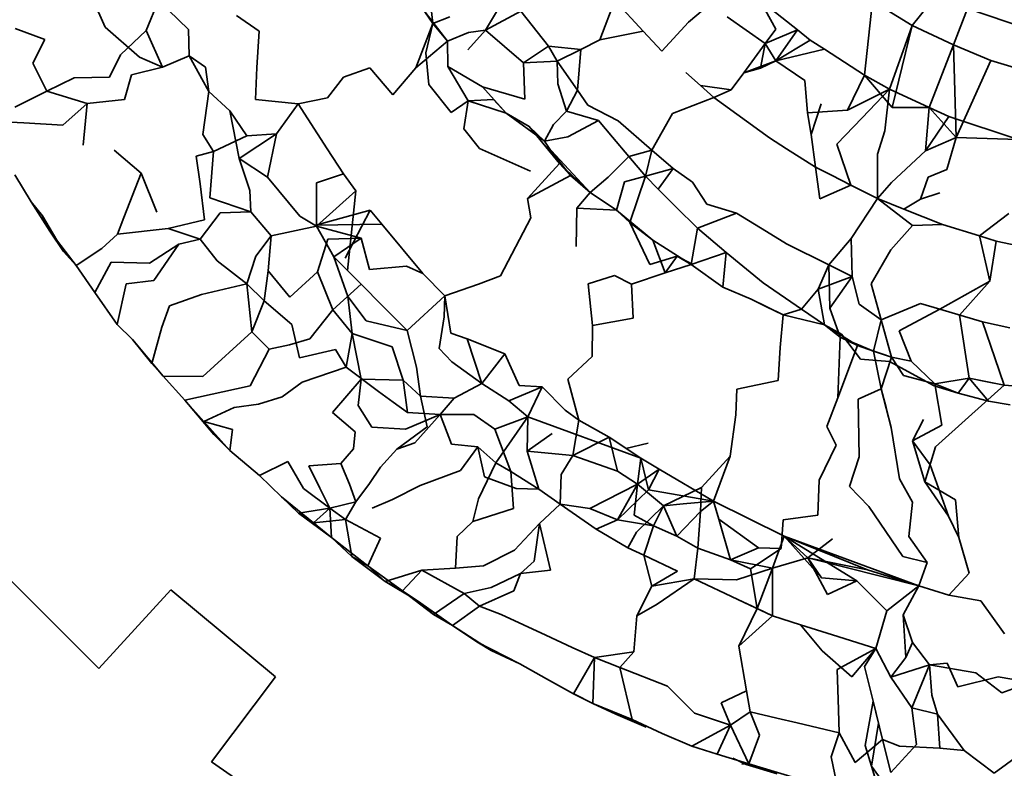
# Model space of a CAD drawing. Units: inches. Extents: x 0.2 to 10.8, y 0.2 to 8.3.
# Drawn here: x 6.2 to 6.2, y 6 to 6 of the extents above; entities that cross this region are included whole.
import ezdxf

# ---------------------------------------------------------------- set-up
doc = ezdxf.new("R2010")
doc.units = ezdxf.units.IN
doc.header["$MEASUREMENT"] = 0
doc.layers.add('Default', color=7, linetype='Continuous')

# ---------------------------------------------------------------- blocks, each defined once
blk = doc.blocks.new('MODEL_5')
at = {"lineweight": 35}
for p, q in [((6.200362, 6.027657), (6.200316, 6.028095)), ((6.200362, 6.027657), (6.200124, 6.028003)), ((6.206264, 6.027963), (6.206003, 6.027633)), ((6.196362, 6.027942), (6.196507, 6.027611)), ((6.197134, 6.027924), (6.196991, 6.027574)), ((6.197488, 6.027585), (6.197134, 6.027924)), ((6.200984, 6.027576), (6.201147, 6.02785)), ((6.202327, 6.027462), (6.202503, 6.027927)), ((6.202503, 6.027927), (6.202839, 6.027565)), ((6.203369, 6.027672), (6.203642, 6.027898)), ((6.204212, 6.027934), (6.204652, 6.027581)), ((6.204212, 6.027934), (6.204397, 6.027587)), ((6.205441, 6.027046), (6.205535, 6.027917)), ((6.206003, 6.027633), (6.205535, 6.027917)), ((6.198052, 6.027749), (6.198319, 6.027564)), ((6.200235, 6.027838), (6.200534, 6.027447)), ((6.200562, 6.027735), (6.200362, 6.027657)), ((6.201399, 6.027802), (6.200984, 6.027576)), ((6.201399, 6.027802), (6.201725, 6.027388)), ((6.204274, 6.02742), (6.203826, 6.027732)), ((6.206488, 6.027404), (6.206652, 6.027832)), ((6.206652, 6.027832), (6.207585, 6.027517)), ((6.196912, 6.027261), (6.196507, 6.027611)), ((6.200165, 6.027133), (6.200362, 6.027657)), ((6.200362, 6.027657), (6.200282, 6.02731)), ((6.200534, 6.027447), (6.200362, 6.027657)), ((6.203058, 6.02733), (6.203369, 6.027672)), ((6.205735, 6.026883), (6.206003, 6.027633)), ((6.205765, 6.026666), (6.206003, 6.027633)), ((6.206003, 6.027633), (6.206488, 6.027404)), ((6.195448, 6.027596), (6.195797, 6.027469)), ((6.196991, 6.027574), (6.196688, 6.027287)), ((6.196991, 6.027574), (6.197183, 6.027143)), ((6.197488, 6.027585), (6.197495, 6.027274)), ((6.198319, 6.027564), (6.198291, 6.027139)), ((6.200781, 6.027548), (6.200534, 6.027447)), ((6.200774, 6.027346), (6.200984, 6.027576)), ((6.200984, 6.027576), (6.200781, 6.027548)), ((6.201431, 6.027193), (6.200984, 6.027576)), ((6.202839, 6.027565), (6.202327, 6.027462)), ((6.202839, 6.027565), (6.203058, 6.02733)), ((6.204274, 6.02742), (6.204397, 6.027587)), ((6.204652, 6.027581), (6.204274, 6.02742)), ((6.204652, 6.027581), (6.2044, 6.027218)), ((6.204652, 6.027581), (6.2044, 6.027218)), ((6.204804, 6.027459), (6.204652, 6.027581)), ((6.195797, 6.027469), (6.195657, 6.027188)), ((6.200534, 6.027447), (6.200165, 6.027133)), ((6.200539, 6.02715), (6.200534, 6.027447)), ((6.201725, 6.027388), (6.201431, 6.027193)), ((6.201725, 6.027388), (6.201827, 6.027212)), ((6.202103, 6.02735), (6.201725, 6.027388)), ((6.201725, 6.027388), (6.201827, 6.027212)), ((6.202103, 6.02735), (6.202327, 6.027462)), ((6.20402, 6.027073), (6.204274, 6.02742)), ((6.204274, 6.02742), (6.204217, 6.027131)), ((6.2044, 6.027218), (6.204274, 6.02742)), ((6.204804, 6.027459), (6.2044, 6.027218)), ((6.2044, 6.027218), (6.204804, 6.027459)), ((6.204969, 6.027352), (6.204804, 6.027459)), ((6.206203, 6.026668), (6.206488, 6.027404)), ((6.206488, 6.027404), (6.206521, 6.026315)), ((6.206488, 6.027404), (6.206927, 6.02722)), ((6.196561, 6.027022), (6.196688, 6.027287)), ((6.197183, 6.027143), (6.196912, 6.027261)), ((6.197495, 6.027274), (6.197183, 6.027143)), ((6.197495, 6.027274), (6.19769, 6.027142)), ((6.197495, 6.027274), (6.197728, 6.026856)), ((6.200282, 6.02731), (6.200318, 6.026939)), ((6.201827, 6.027212), (6.202103, 6.02735)), ((6.202065, 6.02687), (6.202103, 6.02735)), ((6.2044, 6.027218), (6.204969, 6.027352)), ((6.205441, 6.027046), (6.204969, 6.027352)), ((6.195657, 6.027188), (6.195822, 6.026858)), ((6.20078, 6.026747), (6.200539, 6.02715)), ((6.200539, 6.02715), (6.200947, 6.026911)), ((6.201431, 6.027193), (6.201827, 6.027212)), ((6.201446, 6.026767), (6.201431, 6.027193)), ((6.201827, 6.027212), (6.201832, 6.026947)), ((6.201827, 6.027212), (6.202065, 6.02687)), ((6.20402, 6.027073), (6.2044, 6.027218)), ((6.2044, 6.027218), (6.204217, 6.027131)), ((6.2044, 6.027218), (6.20474, 6.026983)), ((6.206927, 6.02722), (6.206521, 6.026315)), ((6.206927, 6.02722), (6.207528, 6.027037)), ((6.196819, 6.027052), (6.196737, 6.026761)), ((6.197183, 6.027143), (6.196819, 6.027052)), ((6.19769, 6.027142), (6.197728, 6.026856)), ((6.198291, 6.027139), (6.198276, 6.026761)), ((6.199313, 6.027022), (6.199623, 6.027134)), ((6.199623, 6.027134), (6.199891, 6.026815)), ((6.200165, 6.027133), (6.199891, 6.026815)), ((6.203513, 6.026924), (6.203338, 6.02708)), ((6.203873, 6.026873), (6.20402, 6.027073)), ((6.204217, 6.027131), (6.20402, 6.027073)), ((6.205441, 6.027046), (6.205243, 6.026635)), ((6.205735, 6.026883), (6.205441, 6.027046)), ((6.205765, 6.026666), (6.205441, 6.027046)), ((6.195822, 6.026858), (6.196143, 6.027017)), ((6.196143, 6.027017), (6.196561, 6.027022)), ((6.199124, 6.026782), (6.199313, 6.027022)), ((6.200318, 6.026939), (6.200578, 6.026609)), ((6.201832, 6.026947), (6.201934, 6.026625)), ((6.203669, 6.026784), (6.203513, 6.026924)), ((6.203513, 6.026924), (6.203873, 6.026873)), ((6.20474, 6.026983), (6.20477, 6.026603)), ((6.195446, 6.026671), (6.195822, 6.026858)), ((6.195822, 6.026858), (6.196297, 6.026715)), ((6.197728, 6.026856), (6.197656, 6.026351)), ((6.197728, 6.026856), (6.197977, 6.026629)), ((6.200947, 6.026911), (6.201227, 6.026599)), ((6.201446, 6.026767), (6.200947, 6.026911)), ((6.201934, 6.026625), (6.202065, 6.02687)), ((6.202065, 6.02687), (6.202188, 6.026695)), ((6.203669, 6.026784), (6.203873, 6.026873)), ((6.205243, 6.026635), (6.205735, 6.026883)), ((6.205414, 6.026546), (6.205735, 6.026883)), ((6.205735, 6.026883), (6.20568, 6.026394)), ((6.206203, 6.026668), (6.205735, 6.026883)), ((6.196012, 6.026459), (6.196297, 6.026715)), ((6.196297, 6.026715), (6.196248, 6.026224)), ((6.196737, 6.026761), (6.196297, 6.026715)), ((6.198276, 6.026761), (6.19878, 6.026709)), ((6.19878, 6.026709), (6.198525, 6.026358)), ((6.19878, 6.026709), (6.199124, 6.026782)), ((6.19878, 6.026709), (6.199121, 6.026181)), ((6.200578, 6.026609), (6.20078, 6.026747)), ((6.20078, 6.026747), (6.200729, 6.026417)), ((6.201078, 6.026762), (6.20078, 6.026747)), ((6.201227, 6.026599), (6.20078, 6.026747)), ((6.201227, 6.026599), (6.201078, 6.026762)), ((6.202188, 6.026695), (6.202542, 6.026511)), ((6.203182, 6.026597), (6.203669, 6.026784)), ((6.204323, 6.026309), (6.203669, 6.026784)), ((6.20493, 6.026709), (6.204814, 6.026349)), ((6.197977, 6.026629), (6.198083, 6.026067)), ((6.198175, 6.026334), (6.197977, 6.026629)), ((6.201227, 6.026599), (6.201676, 6.026273)), ((6.201227, 6.026599), (6.201495, 6.026445)), ((6.201783, 6.026468), (6.201934, 6.026625)), ((6.201934, 6.026625), (6.202314, 6.026515)), ((6.203182, 6.026597), (6.202941, 6.026165)), ((6.20477, 6.026603), (6.205243, 6.026635)), ((6.20477, 6.026603), (6.204814, 6.026349)), ((6.206203, 6.026668), (6.205765, 6.026666)), ((6.20616, 6.026159), (6.206203, 6.026668)), ((6.206433, 6.026561), (6.206203, 6.026668)), ((6.206521, 6.026315), (6.206203, 6.026668)), ((6.19512, 6.02651), (6.19555, 6.026485)), ((6.19555, 6.026485), (6.196012, 6.026459)), ((6.201676, 6.026273), (6.201783, 6.026468)), ((6.202314, 6.026515), (6.201951, 6.026321)), ((6.202477, 6.026319), (6.202314, 6.026515)), ((6.202542, 6.026511), (6.202941, 6.026165)), ((6.205117, 6.026234), (6.205414, 6.026546)), ((6.206433, 6.026561), (6.20616, 6.026159)), ((6.207249, 6.02629), (6.206433, 6.026561)), ((6.197656, 6.026351), (6.197783, 6.026148)), ((6.198083, 6.026067), (6.198525, 6.026358)), ((6.198525, 6.026358), (6.198175, 6.026334)), ((6.198525, 6.026358), (6.198419, 6.025849)), ((6.200729, 6.026417), (6.200914, 6.026183)), ((6.201495, 6.026445), (6.201676, 6.026273)), ((6.201495, 6.026445), (6.201853, 6.026008)), ((6.204814, 6.026349), (6.204864, 6.025967)), ((6.20568, 6.026394), (6.205595, 6.02612)), ((6.198175, 6.026334), (6.197783, 6.026148)), ((6.201951, 6.026321), (6.201676, 6.026273)), ((6.201676, 6.026273), (6.201853, 6.026008)), ((6.20267, 6.026089), (6.202477, 6.026319)), ((6.204525, 6.026182), (6.204323, 6.026309)), ((6.20528, 6.025754), (6.205117, 6.026234)), ((6.20616, 6.026159), (6.206521, 6.026315)), ((6.20641, 6.025938), (6.206521, 6.026315)), ((6.206521, 6.026315), (6.207249, 6.02629)), ((6.196616, 6.026167), (6.196931, 6.025895)), ((6.197783, 6.026148), (6.197581, 6.026096)), ((6.197783, 6.026148), (6.197738, 6.025604)), ((6.199121, 6.026181), (6.199311, 6.025886)), ((6.200914, 6.026183), (6.201512, 6.02592)), ((6.201982, 6.025866), (6.201709, 6.026214)), ((6.202213, 6.025668), (6.201709, 6.026214)), ((6.20267, 6.026089), (6.202941, 6.026165)), ((6.202941, 6.026165), (6.202864, 6.025858)), ((6.202941, 6.026165), (6.203191, 6.02595)), ((6.204864, 6.025967), (6.204525, 6.026182)), ((6.205595, 6.02612), (6.205593, 6.025595)), ((6.205759, 6.025786), (6.20616, 6.026159)), ((6.197627, 6.025768), (6.197581, 6.026096)), ((6.198419, 6.025849), (6.198083, 6.026067)), ((6.198083, 6.026067), (6.198209, 6.02569)), ((6.201853, 6.026008), (6.201476, 6.025595)), ((6.201853, 6.026008), (6.202213, 6.025668)), ((6.201853, 6.026008), (6.201982, 6.025866)), ((6.202426, 6.025847), (6.20267, 6.026089)), ((6.202864, 6.025858), (6.20267, 6.026089)), ((6.195639, 6.025556), (6.195446, 6.025876)), ((6.196931, 6.025895), (6.196729, 6.025374)), ((6.196931, 6.025895), (6.197118, 6.025434)), ((6.199311, 6.025886), (6.198996, 6.025779)), ((6.199457, 6.025687), (6.199311, 6.025886)), ((6.203191, 6.02595), (6.202864, 6.025858)), ((6.203191, 6.02595), (6.203016, 6.025706)), ((6.203419, 6.025788), (6.203191, 6.02595)), ((6.205053, 6.02587), (6.204864, 6.025967)), ((6.204864, 6.025967), (6.204915, 6.025591)), ((6.206191, 6.025846), (6.20641, 6.025938)), ((6.197678, 6.025345), (6.197627, 6.025768)), ((6.198419, 6.025849), (6.198799, 6.02539)), ((6.198996, 6.025779), (6.198995, 6.025272)), ((6.201982, 6.025866), (6.201476, 6.025595)), ((6.202213, 6.025668), (6.201982, 6.025866)), ((6.202213, 6.025668), (6.202426, 6.025847)), ((6.202618, 6.025794), (6.202525, 6.025459)), ((6.202864, 6.025858), (6.202618, 6.025794)), ((6.202681, 6.025315), (6.202864, 6.025858)), ((6.202864, 6.025858), (6.203016, 6.025706)), ((6.203588, 6.02553), (6.203419, 6.025788)), ((6.20528, 6.025754), (6.205053, 6.02587)), ((6.205593, 6.025595), (6.205759, 6.025786)), ((6.2061, 6.02559), (6.206191, 6.025846)), ((6.198209, 6.02569), (6.198224, 6.025441)), ((6.198995, 6.025272), (6.199457, 6.025687)), ((6.199358, 6.02475), (6.199457, 6.025687)), ((6.202056, 6.025481), (6.202213, 6.025668)), ((6.202525, 6.025459), (6.202213, 6.025668)), ((6.203016, 6.025706), (6.203222, 6.0255)), ((6.204915, 6.025591), (6.20528, 6.025754)), ((6.20528, 6.025754), (6.205593, 6.025595)), ((6.206329, 6.025663), (6.2061, 6.02559)), ((6.195858, 6.025212), (6.195639, 6.025556)), ((6.19577, 6.025393), (6.195639, 6.025556)), ((6.197738, 6.025604), (6.198224, 6.025441)), ((6.201476, 6.025595), (6.201517, 6.02537)), ((6.203934, 6.025424), (6.203588, 6.02553)), ((6.205286, 6.025126), (6.205593, 6.025595)), ((6.205593, 6.025595), (6.205904, 6.02547)), ((6.205593, 6.025595), (6.206007, 6.02528)), ((6.205904, 6.02547), (6.2061, 6.02559)), ((6.197625, 6.02512), (6.19786, 6.025427)), ((6.19786, 6.025427), (6.198224, 6.025441)), ((6.198224, 6.025441), (6.19846, 6.025158)), ((6.198985, 6.025284), (6.199625, 6.02546)), ((6.199625, 6.02546), (6.199332, 6.024894)), ((6.199763, 6.025293), (6.199625, 6.02546)), ((6.202048, 6.025033), (6.202056, 6.025481)), ((6.202525, 6.025459), (6.202056, 6.025481)), ((6.202525, 6.025459), (6.202681, 6.025315)), ((6.202953, 6.025108), (6.202525, 6.025459)), ((6.203222, 6.0255), (6.203476, 6.025246)), ((6.203476, 6.025246), (6.203934, 6.025424)), ((6.204288, 6.025207), (6.203934, 6.025424)), ((6.205904, 6.02547), (6.20636, 6.025289)), ((6.206794, 6.025156), (6.20714, 6.02542)), ((6.195858, 6.025212), (6.19577, 6.025393)), ((6.19577, 6.025393), (6.196018, 6.024973)), ((6.196729, 6.025374), (6.196653, 6.025178)), ((6.197249, 6.025243), (6.197678, 6.025345)), ((6.198799, 6.02539), (6.198995, 6.025272)), ((6.199763, 6.025293), (6.198985, 6.025284)), ((6.200244, 6.024715), (6.199763, 6.025293)), ((6.201517, 6.02537), (6.201158, 6.024687)), ((6.202681, 6.025315), (6.202953, 6.025108)), ((6.202917, 6.02482), (6.202681, 6.025315)), ((6.196167, 6.024809), (6.195858, 6.025212)), ((6.196018, 6.024973), (6.195858, 6.025212)), ((6.196469, 6.025007), (6.196653, 6.025178)), ((6.196653, 6.025178), (6.197249, 6.025243)), ((6.197249, 6.025243), (6.197625, 6.02512)), ((6.19846, 6.025158), (6.198995, 6.025272)), ((6.198995, 6.025272), (6.199521, 6.025131)), ((6.198995, 6.025272), (6.199199, 6.024909)), ((6.203402, 6.024822), (6.203476, 6.025246)), ((6.203402, 6.024822), (6.203476, 6.025246)), ((6.203476, 6.025246), (6.203814, 6.024961)), ((6.204522, 6.025063), (6.204288, 6.025207)), ((6.206007, 6.02528), (6.205753, 6.024994)), ((6.20636, 6.025289), (6.206007, 6.02528)), ((6.20636, 6.025289), (6.206794, 6.025156)), ((6.197374, 6.02506), (6.197625, 6.02512)), ((6.197625, 6.02512), (6.197827, 6.024863)), ((6.198281, 6.02492), (6.19846, 6.025158)), ((6.198427, 6.024744), (6.19846, 6.025158)), ((6.199005, 6.024732), (6.199127, 6.02512)), ((6.199521, 6.025131), (6.199127, 6.02512)), ((6.199199, 6.024909), (6.199521, 6.025131)), ((6.199521, 6.025131), (6.199619, 6.024761)), ((6.202953, 6.025108), (6.203096, 6.024721)), ((6.202953, 6.025108), (6.203402, 6.024822)), ((6.205021, 6.024815), (6.204522, 6.025063)), ((6.205021, 6.024815), (6.205286, 6.025126)), ((6.205286, 6.025126), (6.205296, 6.024678)), ((6.206794, 6.025156), (6.206989, 6.025096)), ((6.206915, 6.024623), (6.206794, 6.025156)), ((6.206989, 6.025096), (6.206915, 6.024623)), ((6.206989, 6.025096), (6.207329, 6.025023)), ((6.196018, 6.024973), (6.196167, 6.024809)), ((6.196167, 6.024809), (6.196469, 6.025007)), ((6.19703, 6.024837), (6.197374, 6.02506)), ((6.19708, 6.024631), (6.197374, 6.02506)), ((6.203814, 6.024961), (6.203402, 6.024822)), ((6.203814, 6.024961), (6.203774, 6.024555)), ((6.20425, 6.024604), (6.203814, 6.024961)), ((6.205753, 6.024994), (6.205519, 6.024591)), ((6.196387, 6.024489), (6.196578, 6.024848)), ((6.196578, 6.024848), (6.19703, 6.024837)), ((6.197827, 6.024863), (6.198174, 6.024592)), ((6.198174, 6.024592), (6.198281, 6.02492)), ((6.199363, 6.024445), (6.199199, 6.024909)), ((6.199199, 6.024909), (6.199358, 6.02475)), ((6.199521, 6.024587), (6.199199, 6.024909)), ((6.203236, 6.024919), (6.202917, 6.02482)), ((6.203096, 6.024721), (6.203236, 6.024919)), ((6.203402, 6.024822), (6.203236, 6.024919)), ((6.203236, 6.024919), (6.203405, 6.024827)), ((6.196387, 6.024489), (6.196167, 6.024809)), ((6.19838, 6.024394), (6.198427, 6.024744)), ((6.198427, 6.024744), (6.198681, 6.024437)), ((6.198681, 6.024437), (6.199005, 6.024732)), ((6.199005, 6.024732), (6.199185, 6.024285)), ((6.199521, 6.024587), (6.199358, 6.02475)), ((6.199619, 6.024761), (6.200052, 6.024801)), ((6.200052, 6.024801), (6.200244, 6.024715)), ((6.200244, 6.024715), (6.200503, 6.02445)), ((6.202699, 6.024588), (6.203096, 6.024721)), ((6.203096, 6.024721), (6.203402, 6.024822)), ((6.203402, 6.024822), (6.203774, 6.024555)), ((6.204896, 6.02453), (6.205021, 6.024815)), ((6.205296, 6.024678), (6.205021, 6.024815)), ((6.205021, 6.024815), (6.205032, 6.024308)), ((6.196754, 6.024592), (6.19708, 6.024631)), ((6.201158, 6.024687), (6.200902, 6.024587)), ((6.202499, 6.02469), (6.202189, 6.024594)), ((6.202699, 6.024588), (6.202499, 6.02469)), ((6.204702, 6.024295), (6.20425, 6.024604)), ((6.204896, 6.02453), (6.205296, 6.024678)), ((6.205296, 6.024678), (6.205032, 6.024308)), ((6.20538, 6.024352), (6.205296, 6.024678)), ((6.206915, 6.024623), (6.206326, 6.024296)), ((6.20656, 6.024225), (6.206915, 6.024623)), ((6.196648, 6.024115), (6.196387, 6.024489)), ((6.196648, 6.024115), (6.196754, 6.024592)), ((6.197641, 6.024466), (6.198174, 6.024592)), ((6.198174, 6.024592), (6.19838, 6.024394)), ((6.198232, 6.024027), (6.198174, 6.024592)), ((6.199185, 6.024285), (6.199521, 6.024587)), ((6.199773, 6.024335), (6.199521, 6.024587)), ((6.200902, 6.024587), (6.200503, 6.02445)), ((6.202189, 6.024594), (6.202241, 6.024104)), ((6.202721, 6.024187), (6.202699, 6.024588)), ((6.203774, 6.024555), (6.20411, 6.024413)), ((6.204702, 6.024295), (6.204896, 6.02453)), ((6.204971, 6.024111), (6.204896, 6.02453)), ((6.205519, 6.024591), (6.205638, 6.024169)), ((6.197267, 6.024334), (6.197641, 6.024466)), ((6.19838, 6.024394), (6.198232, 6.024027)), ((6.19838, 6.024394), (6.198704, 6.024113)), ((6.199416, 6.024009), (6.199363, 6.024445)), ((6.199363, 6.024445), (6.199579, 6.024157)), ((6.200503, 6.02445), (6.200063, 6.024045)), ((6.200503, 6.02445), (6.200496, 6.024204)), ((6.200503, 6.02445), (6.200575, 6.024013)), ((6.20411, 6.024413), (6.204486, 6.024228)), ((6.20411, 6.024413), (6.204287, 6.024323)), ((6.197177, 6.024082), (6.197267, 6.024334)), ((6.199185, 6.024285), (6.198917, 6.023946)), ((6.199416, 6.024009), (6.199185, 6.024285)), ((6.200063, 6.024045), (6.199773, 6.024335)), ((6.204287, 6.024323), (6.204486, 6.024228)), ((6.204486, 6.024228), (6.204702, 6.024295)), ((6.204702, 6.024295), (6.204971, 6.024111)), ((6.205032, 6.024308), (6.205156, 6.023966)), ((6.205638, 6.024169), (6.20538, 6.024352)), ((6.2061, 6.024363), (6.205638, 6.024169)), ((6.206326, 6.024296), (6.205851, 6.02404)), ((6.206326, 6.024296), (6.2061, 6.024363)), ((6.20683, 6.024144), (6.206326, 6.024296)), ((6.199579, 6.024157), (6.200063, 6.024045)), ((6.200496, 6.024204), (6.200437, 6.023832)), ((6.202241, 6.024104), (6.202721, 6.024187)), ((6.204486, 6.024228), (6.204448, 6.023845)), ((6.204971, 6.024111), (6.204486, 6.024228)), ((6.204486, 6.024228), (6.204971, 6.024111)), ((6.205638, 6.024169), (6.205548, 6.023799)), ((6.205638, 6.024169), (6.205759, 6.02373)), ((6.206672, 6.023483), (6.20656, 6.024225)), ((6.20683, 6.024144), (6.206975, 6.023721)), ((6.207152, 6.024076), (6.20683, 6.024144)), ((6.196829, 6.023939), (6.196648, 6.024115)), ((6.197056, 6.023654), (6.197177, 6.024082)), ((6.197658, 6.023504), (6.198232, 6.024027)), ((6.198232, 6.024027), (6.198436, 6.023823)), ((6.198704, 6.024113), (6.198795, 6.023722)), ((6.200063, 6.024045), (6.200171, 6.023613)), ((6.202239, 6.023737), (6.202241, 6.024104)), ((6.204971, 6.024111), (6.205359, 6.023866)), ((6.205156, 6.023966), (6.204971, 6.024111)), ((6.204971, 6.024111), (6.20517, 6.023999)), ((6.20517, 6.023999), (6.204971, 6.024111)), ((6.205851, 6.02404), (6.205991, 6.023682)), ((6.197192, 6.023507), (6.196829, 6.023939)), ((6.196829, 6.023939), (6.197056, 6.023654)), ((6.198917, 6.023946), (6.198676, 6.023875)), ((6.199416, 6.024009), (6.199344, 6.023613)), ((6.199522, 6.023473), (6.199416, 6.024009)), ((6.199885, 6.023851), (6.199416, 6.024009)), ((6.200575, 6.024013), (6.200768, 6.023946)), ((6.201209, 6.023768), (6.200768, 6.023946)), ((6.200768, 6.023946), (6.200941, 6.023422)), ((6.205128, 6.023252), (6.205156, 6.023966)), ((6.205359, 6.023866), (6.205156, 6.023966)), ((6.205156, 6.023966), (6.205548, 6.023799)), ((6.20517, 6.023999), (6.205393, 6.023706)), ((6.205393, 6.023706), (6.20517, 6.023999)), ((6.198436, 6.023823), (6.198216, 6.023391)), ((6.198436, 6.023823), (6.198676, 6.023875)), ((6.198795, 6.023722), (6.199219, 6.023821)), ((6.199219, 6.023821), (6.199344, 6.023613)), ((6.199885, 6.023851), (6.200015, 6.023458)), ((6.200437, 6.023832), (6.200585, 6.023674)), ((6.204448, 6.023845), (6.204424, 6.023455)), ((6.205128, 6.023252), (6.205359, 6.023866)), ((6.205759, 6.02373), (6.205359, 6.023866)), ((6.205359, 6.023866), (6.205548, 6.023799)), ((6.205548, 6.023799), (6.205759, 6.02373)), ((6.205548, 6.023799), (6.205638, 6.023357)), ((6.200585, 6.023674), (6.200941, 6.023422)), ((6.200941, 6.023422), (6.201209, 6.023768)), ((6.20138, 6.023396), (6.201209, 6.023768)), ((6.201953, 6.02347), (6.202239, 6.023737)), ((6.205736, 6.023678), (6.205393, 6.023706)), ((6.205759, 6.02373), (6.205638, 6.023357)), ((6.206259, 6.023393), (6.205736, 6.023678)), ((6.205991, 6.023682), (6.205759, 6.02373)), ((6.205759, 6.02373), (6.2059, 6.023514)), ((6.206268, 6.023418), (6.205991, 6.023682)), ((6.206975, 6.023721), (6.207085, 6.0234)), ((6.197056, 6.023654), (6.197192, 6.023507)), ((6.198825, 6.023434), (6.199344, 6.023613)), ((6.199344, 6.023613), (6.199724, 6.023327)), ((6.200171, 6.023613), (6.20022, 6.02327)), ((6.197446, 6.023223), (6.197192, 6.023507)), ((6.197192, 6.023507), (6.197658, 6.023504)), ((6.199522, 6.023473), (6.199181, 6.023078)), ((6.199486, 6.02316), (6.199522, 6.023473)), ((6.200015, 6.023458), (6.199522, 6.023473)), ((6.20022, 6.02327), (6.200015, 6.023458)), ((6.200015, 6.023458), (6.200066, 6.023079)), ((6.202082, 6.022988), (6.201953, 6.02347)), ((6.204424, 6.023455), (6.203938, 6.023352)), ((6.2059, 6.023514), (6.206268, 6.023418)), ((6.206268, 6.023418), (6.206672, 6.023483)), ((6.206672, 6.023483), (6.206544, 6.023307)), ((6.206672, 6.023483), (6.206866, 6.023442)), ((6.207085, 6.0234), (6.206672, 6.023483)), ((6.206672, 6.023483), (6.2069, 6.023213)), ((6.206866, 6.023442), (6.207085, 6.0234)), ((6.197446, 6.023223), (6.198216, 6.023391)), ((6.198591, 6.023263), (6.198825, 6.023434)), ((6.199898, 6.023201), (6.199724, 6.023327)), ((6.200941, 6.023422), (6.200614, 6.023246)), ((6.200941, 6.023422), (6.201259, 6.023216)), ((6.201259, 6.023216), (6.201651, 6.02338)), ((6.201651, 6.02338), (6.20138, 6.023396)), ((6.201651, 6.02338), (6.201479, 6.023028)), ((6.20192, 6.023106), (6.201651, 6.02338)), ((6.203928, 6.023051), (6.203938, 6.023352)), ((6.205638, 6.023357), (6.205368, 6.023236)), ((6.205638, 6.023357), (6.205756, 6.022903)), ((6.205638, 6.023357), (6.205695, 6.023138)), ((6.206544, 6.023307), (6.206259, 6.023393)), ((6.20635, 6.022931), (6.206268, 6.023418)), ((6.206268, 6.023418), (6.206544, 6.023307)), ((6.207085, 6.0234), (6.206665, 6.023024)), ((6.207292, 6.023384), (6.207085, 6.0234)), ((6.197788, 6.02282), (6.197446, 6.023223)), ((6.197669, 6.022974), (6.197446, 6.023223)), ((6.198311, 6.023176), (6.198591, 6.023263)), ((6.200298, 6.022911), (6.20022, 6.02327)), ((6.20022, 6.02327), (6.200614, 6.023246)), ((6.200614, 6.023246), (6.200451, 6.023057)), ((6.201259, 6.023216), (6.201479, 6.023028)), ((6.205, 6.022913), (6.205128, 6.023252)), ((6.205368, 6.023236), (6.205378, 6.022556)), ((6.206544, 6.023307), (6.2069, 6.023213)), ((6.2069, 6.023213), (6.207156, 6.02317)), ((6.2069, 6.023213), (6.207156, 6.02317)), ((6.197669, 6.022974), (6.198025, 6.023136)), ((6.198025, 6.023136), (6.198311, 6.023176)), ((6.199646, 6.022905), (6.199486, 6.02316)), ((6.200066, 6.023079), (6.199898, 6.023201)), ((6.202082, 6.022988), (6.20192, 6.023106)), ((6.205695, 6.023138), (6.205756, 6.022903)), ((6.199181, 6.023078), (6.199451, 6.022853)), ((6.200451, 6.023057), (6.200042, 6.022883)), ((6.200066, 6.023079), (6.200451, 6.023057)), ((6.200451, 6.023057), (6.20015, 6.022724)), ((6.200451, 6.023057), (6.200581, 6.022706)), ((6.200844, 6.023055), (6.200451, 6.023057)), ((6.201091, 6.022885), (6.200844, 6.023055)), ((6.201479, 6.023028), (6.201091, 6.022885)), ((6.201479, 6.023028), (6.201104, 6.022486)), ((6.201474, 6.022623), (6.201479, 6.023028)), ((6.201479, 6.023028), (6.202811, 6.02254)), ((6.20201, 6.022574), (6.202082, 6.022988)), ((6.202436, 6.02279), (6.202082, 6.022988)), ((6.203863, 6.022565), (6.203928, 6.023051)), ((6.206007, 6.022744), (6.206134, 6.022996)), ((6.206665, 6.023024), (6.206275, 6.022675)), ((6.198006, 6.022879), (6.197669, 6.022974)), ((6.197669, 6.022974), (6.197976, 6.022632)), ((6.197788, 6.02282), (6.197669, 6.022974)), ((6.197976, 6.022632), (6.198006, 6.022879)), ((6.200042, 6.022883), (6.199646, 6.022905)), ((6.19994, 6.022649), (6.200298, 6.022911)), ((6.201091, 6.022885), (6.201281, 6.022386)), ((6.205107, 6.022696), (6.205, 6.022913)), ((6.205756, 6.022903), (6.205853, 6.022298)), ((6.206007, 6.022744), (6.20635, 6.022931)), ((6.197976, 6.022632), (6.197788, 6.02282)), ((6.199451, 6.022853), (6.199429, 6.022651)), ((6.201474, 6.022623), (6.201768, 6.022833)), ((6.20201, 6.022574), (6.202436, 6.02279)), ((6.202436, 6.02279), (6.202535, 6.02239)), ((6.202811, 6.02254), (6.202436, 6.02279)), ((6.206213, 6.022465), (6.206007, 6.022744)), ((6.206153, 6.022262), (6.206007, 6.022744)), ((6.197976, 6.022632), (6.198324, 6.022338)), ((6.199429, 6.022651), (6.19928, 6.022478)), ((6.199749, 6.022436), (6.19994, 6.022649)), ((6.20015, 6.022724), (6.19994, 6.022649)), ((6.200581, 6.022706), (6.200894, 6.022676)), ((6.200689, 6.022396), (6.200894, 6.022676)), ((6.200894, 6.022676), (6.200971, 6.022321)), ((6.200894, 6.022676), (6.201104, 6.022486)), ((6.202898, 6.022717), (6.202632, 6.022657)), ((6.204908, 6.022284), (6.205107, 6.022696)), ((6.206275, 6.022675), (6.206153, 6.022262)), ((6.20201, 6.022574), (6.201474, 6.022623)), ((6.20161, 6.022177), (6.201474, 6.022623)), ((6.201872, 6.022351), (6.20201, 6.022574)), ((6.202535, 6.02239), (6.20201, 6.022574)), ((6.202811, 6.02254), (6.202772, 6.022237)), ((6.202811, 6.02254), (6.202899, 6.02217)), ((6.203026, 6.022413), (6.202811, 6.02254)), ((6.203522, 6.022196), (6.203863, 6.022565)), ((6.203863, 6.022565), (6.203664, 6.022036)), ((6.205378, 6.022556), (6.205265, 6.022209)), ((6.198658, 6.022504), (6.198324, 6.022338)), ((6.198843, 6.022185), (6.198658, 6.022504)), ((6.198904, 6.022451), (6.19928, 6.022478)), ((6.199035, 6.02219), (6.198904, 6.022451)), ((6.19928, 6.022478), (6.199381, 6.022236)), ((6.19962, 6.022245), (6.199749, 6.022436)), ((6.200214, 6.02222), (6.200689, 6.022396)), ((6.201104, 6.022486), (6.200902, 6.022065)), ((6.201104, 6.022486), (6.201281, 6.022386)), ((6.202772, 6.022237), (6.203026, 6.022413)), ((6.202899, 6.02217), (6.203026, 6.022413)), ((6.203026, 6.022413), (6.203664, 6.022036)), ((6.20643, 6.02186), (6.206213, 6.022465)), ((6.198324, 6.022338), (6.198584, 6.022087)), ((6.200971, 6.022321), (6.201343, 6.022184)), ((6.201281, 6.022386), (6.20161, 6.022177)), ((6.201281, 6.022386), (6.201311, 6.021951)), ((6.201863, 6.022), (6.201872, 6.022351)), ((6.202535, 6.02239), (6.202772, 6.022237)), ((6.204891, 6.02187), (6.204908, 6.022284)), ((6.206007, 6.022025), (6.205853, 6.022298)), ((6.199153, 6.021955), (6.198843, 6.022185)), ((6.199153, 6.021955), (6.199035, 6.02219)), ((6.199381, 6.022236), (6.199457, 6.022028)), ((6.199457, 6.022028), (6.19962, 6.022245)), ((6.199888, 6.022056), (6.200214, 6.02222)), ((6.201343, 6.022184), (6.20161, 6.022177)), ((6.20161, 6.022177), (6.201863, 6.022)), ((6.202772, 6.022237), (6.20221, 6.021948)), ((6.202534, 6.021815), (6.202772, 6.022237)), ((6.202534, 6.021815), (6.202899, 6.02217)), ((6.202733, 6.021871), (6.202772, 6.022237)), ((6.202772, 6.022237), (6.203077, 6.02198)), ((6.203664, 6.022036), (6.202899, 6.02217)), ((6.203077, 6.02198), (6.203522, 6.022196)), ((6.203512, 6.021916), (6.203522, 6.022196)), ((6.205265, 6.022209), (6.205492, 6.021974)), ((6.20643, 6.02186), (6.206153, 6.022262)), ((6.206153, 6.022262), (6.206512, 6.022053)), ((6.19896, 6.021782), (6.198584, 6.022087)), ((6.198584, 6.022087), (6.198781, 6.021894)), ((6.199648, 6.021955), (6.199888, 6.022056)), ((6.200902, 6.022065), (6.200833, 6.021796)), ((6.20655, 6.02161), (6.206512, 6.022053)), ((6.199153, 6.021955), (6.198781, 6.021894)), ((6.19896, 6.021782), (6.199153, 6.021955)), ((6.199457, 6.022028), (6.199153, 6.021955)), ((6.199171, 6.02161), (6.199153, 6.021955)), ((6.199153, 6.021955), (6.199334, 6.021821)), ((6.199334, 6.021821), (6.199457, 6.022028)), ((6.201311, 6.021951), (6.200833, 6.021796)), ((6.201618, 6.021772), (6.201863, 6.022)), ((6.201863, 6.022), (6.202286, 6.021705)), ((6.201863, 6.022), (6.20221, 6.021948)), ((6.20221, 6.021948), (6.202534, 6.021815)), ((6.202759, 6.021672), (6.203077, 6.02198)), ((6.203077, 6.02198), (6.20296, 6.021744)), ((6.20331, 6.022004), (6.203077, 6.02198)), ((6.203077, 6.02198), (6.203234, 6.021623)), ((6.203664, 6.022036), (6.20331, 6.022004)), ((6.203664, 6.022036), (6.203512, 6.021916)), ((6.203664, 6.022036), (6.204498, 6.021626)), ((6.203726, 6.021823), (6.203664, 6.022036)), ((6.205492, 6.021974), (6.205894, 6.021384)), ((6.205964, 6.02162), (6.206007, 6.022025)), ((6.198781, 6.021894), (6.19896, 6.021782)), ((6.198781, 6.021894), (6.199171, 6.02161)), ((6.19896, 6.021782), (6.199334, 6.021821)), ((6.199409, 6.021385), (6.199334, 6.021821)), ((6.199334, 6.021821), (6.199746, 6.0216)), ((6.20296, 6.021744), (6.202733, 6.021871)), ((6.203512, 6.021916), (6.203234, 6.021623)), ((6.203479, 6.021484), (6.203512, 6.021916)), ((6.203866, 6.021344), (6.203726, 6.021823)), ((6.203726, 6.021823), (6.204195, 6.021486)), ((6.204461, 6.02148), (6.204484, 6.021818)), ((6.204484, 6.021818), (6.204891, 6.02187)), ((6.20655, 6.02161), (6.20643, 6.02186)), ((6.199171, 6.02161), (6.19896, 6.021782)), ((6.200833, 6.021796), (6.200649, 6.021621)), ((6.201322, 6.021461), (6.201618, 6.021772)), ((6.201556, 6.021331), (6.201618, 6.021772)), ((6.201746, 6.021225), (6.201618, 6.021772)), ((6.202534, 6.021815), (6.202286, 6.021705)), ((6.202286, 6.021705), (6.202659, 6.021489)), ((6.20296, 6.021744), (6.202534, 6.021815)), ((6.202847, 6.0214), (6.20296, 6.021744)), ((6.20296, 6.021744), (6.203234, 6.021623)), ((6.199409, 6.021385), (6.199171, 6.02161)), ((6.199599, 6.021274), (6.199171, 6.02161)), ((6.199599, 6.021274), (6.199746, 6.0216)), ((6.200649, 6.021621), (6.20063, 6.021247)), ((6.202659, 6.021489), (6.202759, 6.021672)), ((6.203234, 6.021623), (6.203479, 6.021484)), ((6.204359, 6.021248), (6.204498, 6.021626)), ((6.205476, 6.021229), (6.204498, 6.021626)), ((6.204498, 6.021626), (6.204934, 6.021133)), ((6.204498, 6.021626), (6.204773, 6.02137)), ((6.204773, 6.02137), (6.204498, 6.021626)), ((6.204498, 6.021626), (6.206081, 6.021039)), ((6.205353, 6.021098), (6.204498, 6.021626)), ((6.205064, 6.021591), (6.204773, 6.02137)), ((6.206177, 6.021313), (6.205964, 6.02162)), ((6.206671, 6.021189), (6.20655, 6.02161)), ((6.202659, 6.021489), (6.202847, 6.0214)), ((6.203479, 6.021484), (6.203437, 6.021122)), ((6.203866, 6.021344), (6.203479, 6.021484)), ((6.203866, 6.021344), (6.204195, 6.021486)), ((6.204461, 6.02148), (6.2041, 6.021241)), ((6.204195, 6.021486), (6.204461, 6.02148)), ((6.199803, 6.021091), (6.199409, 6.021385)), ((6.199409, 6.021385), (6.199599, 6.021274)), ((6.200961, 6.021277), (6.201322, 6.021461)), ((6.202847, 6.0214), (6.202939, 6.021036)), ((6.203243, 6.021213), (6.202847, 6.0214)), ((6.204773, 6.02137), (6.204359, 6.021248)), ((6.205005, 6.020938), (6.204773, 6.02137)), ((6.204773, 6.02137), (6.205476, 6.021229)), ((6.204773, 6.02137), (6.204934, 6.021133)), ((6.206081, 6.021039), (6.204773, 6.02137)), ((6.204773, 6.02137), (6.205476, 6.021229)), ((6.205894, 6.021384), (6.206177, 6.021313)), ((6.196435, 6.020066), (6.19522, 6.021281)), ((6.200007, 6.020982), (6.199599, 6.021274)), ((6.199599, 6.021274), (6.199803, 6.021091)), ((6.200235, 6.021226), (6.20063, 6.021247)), ((6.20063, 6.021247), (6.200961, 6.021277)), ((6.201395, 6.021185), (6.201556, 6.021331)), ((6.2041, 6.021241), (6.203866, 6.021344)), ((6.204359, 6.021248), (6.203866, 6.021344)), ((6.204359, 6.021248), (6.203935, 6.021111)), ((6.2041, 6.021241), (6.204177, 6.020773)), ((6.204359, 6.021248), (6.204177, 6.020773)), ((6.20436, 6.020687), (6.204359, 6.021248)), ((6.206081, 6.021039), (6.206177, 6.021313)), ((6.199803, 6.021091), (6.200235, 6.021226)), ((6.200007, 6.020982), (6.200235, 6.021226)), ((6.200235, 6.021226), (6.20073, 6.020948)), ((6.201049, 6.021022), (6.201395, 6.021185)), ((6.201395, 6.021185), (6.201317, 6.020982)), ((6.201746, 6.021225), (6.201395, 6.021185)), ((6.202939, 6.021036), (6.203243, 6.021213)), ((6.203437, 6.021122), (6.202939, 6.021036)), ((6.203004, 6.020824), (6.203437, 6.021122)), ((6.20395, 6.02088), (6.203437, 6.021122)), ((6.203437, 6.021122), (6.203935, 6.021111)), ((6.204934, 6.021133), (6.205353, 6.021098)), ((6.205476, 6.021229), (6.206081, 6.021039)), ((6.206432, 6.020929), (6.206671, 6.021189)), ((6.200181, 6.020864), (6.199803, 6.021091)), ((6.199803, 6.021091), (6.200007, 6.020982)), ((6.20073, 6.020948), (6.201049, 6.021022)), ((6.202939, 6.021036), (6.202764, 6.020689)), ((6.205353, 6.021098), (6.205005, 6.020938)), ((6.205705, 6.020745), (6.205353, 6.021098)), ((6.206081, 6.021039), (6.205705, 6.020745)), ((6.205896, 6.0207), (6.206081, 6.021039)), ((6.206432, 6.020929), (6.206081, 6.021039)), ((6.197281, 6.020994), (6.196435, 6.020066)), ((6.197281, 6.020994), (6.198514, 6.019969)), ((6.200181, 6.020864), (6.200007, 6.020982)), ((6.200007, 6.020982), (6.20037, 6.020701)), ((6.20073, 6.020948), (6.20037, 6.020701)), ((6.200912, 6.020801), (6.20073, 6.020948)), ((6.200912, 6.020801), (6.201317, 6.020982)), ((6.20681, 6.020862), (6.206432, 6.020929)), ((6.20037, 6.020701), (6.200181, 6.020864)), ((6.200595, 6.020572), (6.200181, 6.020864)), ((6.200595, 6.020572), (6.200912, 6.020801)), ((6.201168, 6.020702), (6.200912, 6.020801)), ((6.202764, 6.020689), (6.203004, 6.020824)), ((6.20395, 6.02088), (6.204177, 6.020773)), ((6.20436, 6.020687), (6.20395, 6.02088)), ((6.207087, 6.020477), (6.20681, 6.020862)), ((6.20037, 6.020701), (6.200595, 6.020572)), ((6.201692, 6.02046), (6.201168, 6.020702)), ((6.202726, 6.020264), (6.202764, 6.020689)), ((6.204177, 6.020773), (6.203962, 6.020331)), ((6.203962, 6.020331), (6.20436, 6.020687)), ((6.204177, 6.020773), (6.20436, 6.020687)), ((6.204689, 6.020583), (6.20436, 6.020687)), ((6.205575, 6.020304), (6.205705, 6.020745)), ((6.206007, 6.020374), (6.205896, 6.0207)), ((6.205896, 6.0207), (6.205926, 6.020197)), ((6.201049, 6.02028), (6.200595, 6.020572)), ((6.200881, 6.02038), (6.200595, 6.020572)), ((6.204944, 6.020274), (6.204689, 6.020583)), ((6.204689, 6.020583), (6.205065, 6.020465)), ((6.202001, 6.020316), (6.201692, 6.02046)), ((6.205065, 6.020465), (6.205575, 6.020304)), ((6.201049, 6.02028), (6.200881, 6.02038)), ((6.201386, 6.020124), (6.200881, 6.02038)), ((6.202264, 6.020195), (6.202001, 6.020316)), ((6.204053, 6.019806), (6.203962, 6.020331)), ((6.205926, 6.020197), (6.206007, 6.020374)), ((6.206208, 6.020111), (6.206007, 6.020374)), ((6.201386, 6.020124), (6.201049, 6.02028)), ((6.202726, 6.020264), (6.202264, 6.020195)), ((6.202562, 6.020079), (6.202726, 6.020264)), ((6.205292, 6.019969), (6.204944, 6.020274)), ((6.205118, 6.020054), (6.205575, 6.020304)), ((6.205575, 6.020304), (6.205292, 6.019969)), ((6.205575, 6.020304), (6.20544, 6.020093)), ((6.205752, 6.019965), (6.205575, 6.020304)), ((6.205926, 6.020197), (6.205752, 6.019965)), ((6.201702, 6.019946), (6.201386, 6.020124)), ((6.202018, 6.019768), (6.202264, 6.020195)), ((6.202264, 6.020195), (6.202244, 6.019656)), ((6.202562, 6.020079), (6.202264, 6.020195)), ((6.20544, 6.020093), (6.205542, 6.019685)), ((6.206208, 6.020111), (6.205752, 6.019965)), ((6.206, 6.019603), (6.206208, 6.020111)), ((6.206414, 6.02013), (6.206208, 6.020111)), ((6.206751, 6.020017), (6.206208, 6.020111)), ((6.206233, 6.019755), (6.206208, 6.020111)), ((6.206541, 6.01985), (6.206414, 6.02013)), ((6.198514, 6.019969), (6.197758, 6.018968)), ((6.202707, 6.019467), (6.202562, 6.020079)), ((6.203125, 6.019861), (6.202562, 6.020079)), ((6.205134, 6.019582), (6.205118, 6.020054)), ((6.205752, 6.019965), (6.206, 6.019603)), ((6.207015, 6.019971), (6.206541, 6.01985)), ((6.206751, 6.020017), (6.207056, 6.019783)), ((6.20739, 6.019905), (6.207015, 6.019971)), ((6.202018, 6.019768), (6.201702, 6.019946)), ((6.203125, 6.019861), (6.203442, 6.019541)), ((6.207056, 6.019783), (6.20739, 6.019905)), ((6.202244, 6.019656), (6.202018, 6.019768)), ((6.202244, 6.019656), (6.20203, 6.019764)), ((6.204053, 6.019806), (6.203757, 6.019664)), ((6.204096, 6.019559), (6.204053, 6.019806)), ((6.206302, 6.019532), (6.206233, 6.019755)), ((6.202707, 6.019467), (6.202244, 6.019656)), ((6.202516, 6.019532), (6.202244, 6.019656)), ((6.203866, 6.019399), (6.203757, 6.019664)), ((6.20545, 6.019162), (6.205542, 6.019685)), ((6.205542, 6.019685), (6.205607, 6.019423)), ((6.205542, 6.019685), (6.205655, 6.019233)), ((6.202874, 6.019378), (6.202516, 6.019532)), ((6.202516, 6.019532), (6.202707, 6.019467)), ((6.203442, 6.019541), (6.203866, 6.019399)), ((6.203866, 6.019399), (6.204096, 6.019559)), ((6.20441, 6.019485), (6.204096, 6.019559)), ((6.204096, 6.019559), (6.204206, 6.019285)), ((6.205134, 6.019582), (6.205144, 6.019312)), ((6.206, 6.019603), (6.206302, 6.019532)), ((6.206055, 6.019172), (6.206, 6.019603)), ((6.206615, 6.019104), (6.206302, 6.019532)), ((6.206302, 6.019532), (6.206326, 6.01913)), ((6.203063, 6.019304), (6.202707, 6.019467)), ((6.203409, 6.019152), (6.203866, 6.019399)), ((6.20371, 6.019059), (6.203866, 6.019399)), ((6.203866, 6.019399), (6.204079, 6.018946)), ((6.204651, 6.019428), (6.20441, 6.019485)), ((6.205144, 6.019312), (6.204651, 6.019428)), ((6.205607, 6.019423), (6.205525, 6.018917)), ((6.203409, 6.019152), (6.203063, 6.019304)), ((6.204206, 6.019285), (6.204079, 6.018946)), ((6.205049, 6.019029), (6.205144, 6.019312)), ((6.20533, 6.018963), (6.205144, 6.019312)), ((6.205655, 6.019233), (6.20533, 6.018963)), ((6.205525, 6.018917), (6.20545, 6.019162)), ((6.205752, 6.018845), (6.205655, 6.019233)), ((6.205655, 6.019233), (6.205853, 6.019154)), ((6.205752, 6.018845), (6.206055, 6.019172)), ((6.205853, 6.019154), (6.206326, 6.01913)), ((6.20371, 6.019059), (6.203409, 6.019152)), ((6.204079, 6.018946), (6.20371, 6.019059)), ((6.206326, 6.01913), (6.206615, 6.019104)), ((6.206615, 6.019104), (6.206967, 6.018837)), ((6.206967, 6.018837), (6.207256, 6.019047)), ((6.197758, 6.018968), (6.199176, 6.017996)), ((6.204051, 6.018937), (6.203892, 6.019011)), ((6.204079, 6.018946), (6.204, 6.018941)), ((6.204415, 6.018829), (6.204051, 6.018937)), ((6.204415, 6.018829), (6.204079, 6.018946)), ((6.204079, 6.018946), (6.204625, 6.01878)), ((6.205131, 6.018632), (6.205049, 6.019029)), ((6.205647, 6.01852), (6.205525, 6.018917)), ((6.205525, 6.018917), (6.205844, 6.018479))]:
    blk.add_line(p, q, dxfattribs=at)

msp = doc.modelspace()

# ---------------------------------------------------------------- block references
at = {"layer": 'Default'}
msp.add_blockref('MODEL_5', (0, 0), dxfattribs=at)

doc.saveas('drawing.dxf')
